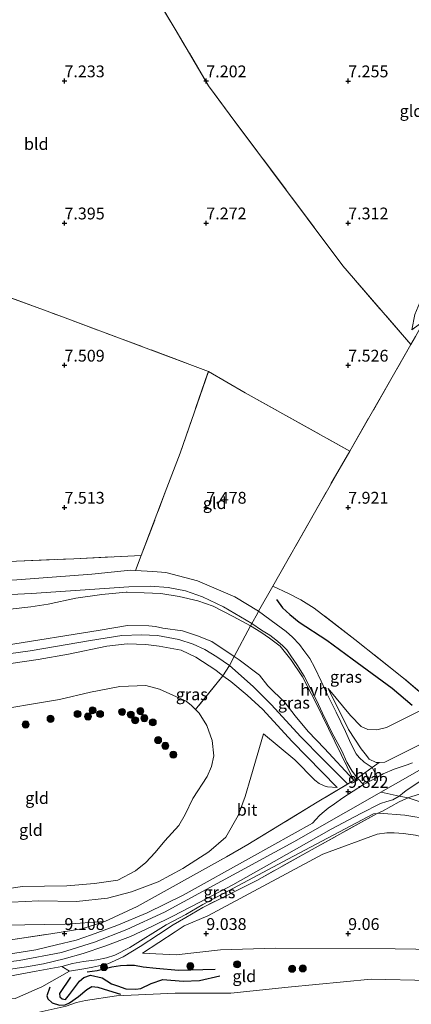
# Model space of a CAD drawing. Units: metres. Extents: x 169991 to 180009, y 431249 to 437328.
# Drawn here: x 170656 to 170739, y 434856 to 435064 of the extents above; entities that cross this region are included whole.
import ezdxf
from ezdxf.enums import TextEntityAlignment as Align

# ---------------------------------------------------------------- set-up
doc = ezdxf.new("R2010")
doc.units = ezdxf.units.M
doc.linetypes.add('IE-TERREINAFSCHEIDING', pattern=[10, 8, -2])
doc.layers.get('0').update_dxf_attribs({"lineweight": 25})
for name, color, linetype, lineweight in [('B-ME-GR-BOOM-S-B1', 93, 'Continuous', 18), ('B-ME-GR-STRUIKEN-GV-B6', 93, 'Continuous', 18), ('B-ME-GW-KRUINLIJN-L-B1', 93, 'Continuous', 18), ('B-ME-GW-TEENLIJN-L-B1', 93, 'Continuous', 18), ('B-ME-IE-GRASLAND-GV-B6', 93, 'Continuous', 18), ('B-ME-IE-GRONDWERKLIJN-GROND_INGERICHT-GV-B6', 253, 'Continuous', 18), ('B-ME-IE-TERREINAFSCHEIDING-DOORGANG-L-B1', 8, 'IE-TERREINAFSCHEIDING-KUNSTMATIG-OPEN', 18), ('B-ME-IE-TERREINAFSCHEIDING-RASTERHEKWERK-L-B1', 8, 'IE-TERREINAFSCHEIDING', 18), ('B-ME-OG-WATER-GV-B6', 153, 'Continuous', 18), ('B-ME-VH-VERH_SOORT-BITUMEN-GV-B6', 8, 'IE-TERREINAFSCHEIDING-NATUURLIJK-HOUTWAL', 18), ('B-ME-VH-VERH_SOORT-HALF_VERHARDING-GV-B6', 8, 'IE-TERREINAFSCHEIDING-NATUURLIJK-HOUTWAL', 18), ('B-ME-VH-VERH_SOORT-ONVERHARD-GV-B6', 8, 'Continuous', 18)]:
    doc.layers.add(name, color=color, linetype=linetype, lineweight=lineweight)
for name, color, linetype in [('B-ME-GW-GRONDWERKLIJN-L-B1', 10, 'Continuous'), ('B-ME-GW-HOOGTEPUNT-S-B1', 10, 'Continuous'), ('B-ME-OG-BREUK-L-B1', 10, 'Continuous')]:
    doc.layers.add(name, color=color, linetype=linetype)
doc.styles.add('NLCS-ISO', font='NLCS-ISO.TTF')
doc.linetypes.add('IE-TERREINAFSCHEIDING-KUNSTMATIG-OPEN', pattern='A,7,-1.5,[67,NLCS.SHX,S=0.75,R=0,X=0,Y=0],-1.5', length=10)
doc.linetypes.add('IE-TERREINAFSCHEIDING-NATUURLIJK-HOUTWAL', pattern='A,7,-1.5,[67,NLCS.SHX,S=0.75,R=45,X=0,Y=0],-1.5,7,-1.5,[70,NLCS.SHX,S=0.75,R=0,X=0,Y=0],-1.5', length=20)

# ---------------------------------------------------------------- blocks, each defined once
blk = doc.blocks.new('hoogtepunt')
for p, q in [((-0.5, 0), (0.5, 0)), ((0, 0.5), (0, -0.5))]:
    blk.add_line(p, q)
blk = doc.blocks.new('boom')
h = blk.add_hatch(color=256)
edge = h.paths.add_edge_path()
edge.add_arc((0, 0), 0.75, 0, 360)
blk.add_circle((0, 0), 0.75)

msp = doc.modelspace()

# ---------------------------------------------------------------- linework, layer by layer
at = {"layer": 'B-ME-GR-STRUIKEN-GV-B6'}
for points in [[(170653.533, 434862.295, 9.393), (170659.177, 434863.358, 9.353), (170664.622, 434864.366, 9.248), (170666.2, 434863.376, 9.051)], [(170666.2, 434863.376, 9.051), (170660.393, 434860.078, 8.402), (170658.243, 434859.124, 8.429), (170656.858, 434858.508, 8.543), (170654.729, 434857.618, 8.6)]]:
    msp.add_polyline3d(points, dxfattribs=at)
at = {"layer": 'B-ME-GW-GRONDWERKLIJN-L-B1'}
msp.add_polyline3d([(170666.444, 434862.069, 8.875), (170664.124, 434858.615, 8.527), (170664.185, 434857.939, 8.503), (170664.684, 434857.523, 8.519), (170665.35, 434857.405, 8.535), (170666.238, 434858.46, 8.551), (170668.311, 434861.224, 8.794), (170669.226, 434862.017, 8.737), (170670.659, 434862.532, 8.64), (170673.093, 434861.971, 8.422), (170675.088, 434860.684, 8.316), (170676.391, 434860.242, 8.211), (170678.163, 434859.667, 8.195), (170680.218, 434859.589, 8.276), (170681.33, 434859.688, 8.308), (170683.461, 434860.733, 8.381), (170685.963, 434861.582, 8.454), (170690.28, 434861.266, 8.438), (170693.675, 434861.374, 8.438), (170698.015, 434862.348, 8.438)], dxfattribs=at)
at = {"layer": 'B-ME-GW-KRUINLIJN-L-B1'}
for points in [[(170731.711, 434907.497, 9.815), (170732.914, 434907.57, 9.844), (170736.311, 434909.212, 9.861), (170748.555, 434915.393, 9.69), (170759.352, 434920.555, 9.655), (170774.562, 434929.069, 9.612), (170790.721, 434938.617, 9.476), (170808.813, 434949.148, 9.362), (170821.529, 434956.438, 9.248), (170835.231, 434964.351, 9.195), (170849.065, 434972.273, 9.182), (170862.899, 434980.573, 9.195), (170876.53, 434988.298, 9.182), (170881.184, 434991.002, 9.114)], [(170503.436, 434862.324, 9.253), (170533.936, 434861.661, 9.283), (170556.026, 434861.475, 9.248), (170587.789, 434861.663, 9.266), (170609.326, 434862.238, 9.314), (170631.264, 434863.196, 9.331), (170644.435, 434864.192, 9.305), (170655.58, 434865.621, 9.309), (170664.512, 434867.328, 9.309), (170671.538, 434869.506, 9.296), (170678.31, 434872.156, 9.322), (170686.282, 434875.817, 9.45), (170713.632, 434890.693, 9.747), (170746.187, 434909.205, 9.853), (170772.336, 434924.455, 9.612), (170805.862, 434944.023, 9.406), (170835.745, 434961.479, 9.266), (170866.818, 434979.248, 9.147), (170880.995, 434987.338, 9.159)], [(170508.154, 434962.362, 9.817), (170531.962, 434955.3, 9.804), (170555.193, 434949.455, 9.993), (170581.579, 434941.99, 10.172), (170609.403, 434934.214, 10.238), (170618.259, 434931.883, 10.238), (170625.071, 434930.789, 10.243), (170629.628, 434930.597, 10.238), (170637.477, 434930.593, 10.155), (170643.191, 434930.918, 10.111), (170652.478, 434932.179, 10.159), (170672.675, 434935.413, 10.01), (170678.496, 434936.39, 9.791), (170682.987, 434936.322, 9.818), (170684.393, 434936.178, 9.835), (170685.964, 434935.88, 9.848), (170690.087, 434935.303, 9.704), (170693.283, 434934.226, 9.761), (170696.31, 434933.022, 9.796), (170701.054, 434929.848, 9.774)], [(170725.078, 434902.919, 9.817), (170719.702, 434908.258, 10.225), (170715.123, 434912.866, 10.115), (170708.891, 434919.715, 9.984), (170705.092, 434923.531, 9.901), (170700.054, 434927.955, 9.853), (170697.409, 434929.775, 9.843), (170694.865, 434931.32, 9.778), (170692.335, 434932.479, 9.778), (170689.365, 434933.47, 9.831), (170684.804, 434934.33, 9.831), (170681.433, 434934.432, 9.879), (170677.314, 434934.313, 9.914), (170670.674, 434933.239, 10.041), (170657.906, 434931.068, 10.115), (170647.101, 434929.618, 10.137)], [(170698.678, 434925.818, 9.83), (170697.144, 434926.982, 9.822), (170692.91, 434929.723, 9.756), (170689.797, 434931.194, 9.717), (170685.177, 434932.066, 9.717), (170682.353, 434932.377, 9.726), (170678.436, 434932.553, 9.747), (170674.13, 434932.029, 9.756), (170666.023, 434930.383, 10.006), (170659.569, 434929.25, 10.067), (170653.353, 434928.352, 10.102)], [(170701.054, 434929.848, 9.774), (170702.075, 434929.165, 9.769), (170706.41, 434925.898, 9.743), (170708.175, 434923.656, 9.809), (170711.803, 434920.106, 9.94), (170713.948, 434917.347, 10.023), (170716.723, 434914.049, 10.133), (170720.149, 434910.438, 10.142), (170726.291, 434903.831, 10.002)], [(170722.81, 434902.216, 10.045), (170713.247, 434911.967, 10.129), (170707.099, 434918.703, 10.019), (170703.822, 434921.732, 9.931), (170700.302, 434924.586, 9.839), (170698.678, 434925.818, 9.83)], [(170720.928, 434923.084, 8.179), (170725.238, 434914.472, 9.055), (170727.888, 434910.325, 9.585), (170728.997, 434908.93, 9.603), (170729.603, 434908.198, 9.655), (170731.076, 434907.458, 9.8), (170731.711, 434907.497, 9.815)], [(170650.96, 434877.783, 8.543), (170659.705, 434878.227, 8.512), (170667.707, 434878.115, 8.547), (170674.265, 434878.799, 8.709), (170679.327, 434880.102, 8.845), (170684.965, 434882.259, 8.963), (170690.179, 434885.084, 8.981), (170695.661, 434888.562, 9.13), (170699.293, 434891.7, 9.296), (170701.859, 434896.24, 9.384), (170703.401, 434900.314, 9.384), (170704.599, 434904.403, 9.463), (170707.224, 434913.493, 9.528)], [(170732.121, 434901.206, 9.807), (170735.914, 434900.337, 9.936), (170737.823, 434899.967, 9.954), (170745.97, 434897.358, 9.791), (170755.766, 434894.431, 9.853), (170768.081, 434891.062, 9.896), (170776.451, 434888.847, 9.923), (170790.028, 434885.014, 9.98), (170801.14, 434882.02, 10.023), (170821.274, 434876.87, 10.041), (170834.479, 434873.175, 10.045), (170845.604, 434870.058, 10.098), (170858.412, 434866.078, 10.063), (170874.514, 434861.587, 10.029)], [(170731.254, 434896.693, 9.875), (170730.49, 434896.593, 9.883), (170713.577, 434887.7, 9.673), (170694.393, 434877.475, 9.55), (170690.787, 434875.355, 9.524), (170686.686, 434873.136, 9.52), (170678.953, 434868.36, 9.445), (170675.826, 434866.778, 9.384), (170674.053, 434866.219, 9.384), (170672.031, 434865.793, 9.379), (170669.148, 434865.436, 9.248), (170666.823, 434864.992, 9.248), (170664.622, 434864.366, 9.248), (170659.177, 434863.358, 9.353), (170653.533, 434862.295, 9.393), (170645.306, 434861.236, 9.384), (170630.327, 434860.069, 9.322), (170607.111, 434859.088, 9.296), (170591.534, 434858.513, 9.287), (170574.356, 434858.364, 9.239), (170553.076, 434858.779, 9.213), (170535.563, 434858.6, 9.121), (170503.269, 434858.771, 9.13)], [(170874.415, 434859.676, 10.055), (170867.695, 434861.016, 10.059), (170858.089, 434863.916, 10.107), (170847.718, 434867.344, 10.111), (170834.387, 434871.069, 10.098), (170820.568, 434874.983, 10.098), (170804.377, 434879.13, 10.054), (170790.35, 434882.953, 10.041), (170779.028, 434886.41, 9.914), (170771.584, 434888.533, 9.87), (170764.903, 434890.445, 9.822), (170756.972, 434892.255, 9.861), (170749.709, 434894.093, 9.866), (170742.245, 434895.524, 9.866), (170737.143, 434896.306, 9.822), (170731.694, 434896.751, 9.87), (170731.254, 434896.693, 9.875)], [(170869.738, 434858.843, 9.892), (170857.971, 434860.431, 9.857), (170842.717, 434861.823, 9.813), (170832.634, 434862.196, 9.739), (170812.809, 434863.832, 9.577), (170787.84, 434865.786, 9.406), (170765.904, 434867.602, 9.428), (170735.085, 434868.071, 9.213), (170709.768, 434868.211, 9.103), (170698.121, 434867.89, 9.06), (170688.771, 434866.8, 9.02), (170681.634, 434867.15, 8.862)]]:
    msp.add_polyline3d(points, dxfattribs=at)
at = {"layer": 'B-ME-GW-TEENLIJN-L-B1'}
for points in [[(170720.928, 434923.084, 8.179), (170725.638, 434917.405, 8.223), (170727.894, 434915.105, 8.245), (170729.313, 434914.437, 8.267), (170731.226, 434914.358, 8.267), (170733.273, 434914.876, 8.24), (170739.889, 434918.175, 8.113), (170743.156, 434919.952, 8.119), (170745.906, 434921.449, 8.124), (170749.607, 434923.333, 8.118), (170754.649, 434926.088, 8.124), (170760.031, 434929.091, 8.118), (170768.558, 434933.644, 8.052), (170775.446, 434937.488, 8.06), (170780.409, 434939.991, 8.061), (170788.004, 434944.1, 8.028), (170802.05, 434952.027, 7.951), (170818.026, 434960.859, 7.907), (170838.062, 434972.577, 7.934), (170855.762, 434982.871, 7.916), (170871.261, 434992.283, 7.787), (170881.551, 434998.113, 7.732)], [(170678.386, 434943.469, 7.795), (170678.185, 434943.475, 7.794), (170673.057, 434943.008, 7.798), (170667.573, 434942.199, 7.82), (170661.697, 434940.947, 7.85), (170658.017, 434940.393, 7.864), (170653.653, 434939.853, 7.894), (170649.874, 434939.46, 7.921), (170646.553, 434939.42, 7.942), (170642.173, 434939.749, 7.942), (170636.97, 434940.627, 7.842), (170632.38, 434941.801, 7.82), (170624.501, 434943.891, 7.693), (170608.56, 434948.13, 7.618), (170596.034, 434951.921, 7.627), (170579.134, 434957.44, 7.566), (170556.327, 434964.395, 7.369), (170530.736, 434970.98, 7.407), (170508.862, 434977.372, 7.469)], [(170704.482, 434936.382, 7.842), (170700.854, 434938.345, 7.85), (170696.573, 434940.502, 7.872), (170693.36, 434941.667, 7.881), (170689.417, 434942.574, 7.833), (170685.531, 434943.175, 7.807), (170682.008, 434943.359, 7.807), (170678.386, 434943.469, 7.795)], [(170726.291, 434903.831, 10.002), (170718.385, 434920.033, 8.341), (170715.456, 434925.604, 8.236), (170712.988, 434929.229, 8.078), (170710.78, 434932.024, 8.043), (170708.511, 434933.765, 7.969), (170706.672, 434934.984, 7.964), (170704.482, 434936.382, 7.842)], [(170707.224, 434913.493, 9.528), (170713.878, 434908.025, 9.774), (170718.073, 434903.747, 9.848), (170719.022, 434903.062, 9.874), (170720.048, 434902.537, 9.927), (170720.798, 434902.342, 9.931), (170722.81, 434902.216, 10.045)], [(170869.738, 434858.843, 9.892), (170831.883, 434868.729, 9.861), (170799.391, 434876.642, 9.761), (170770.603, 434883.686, 9.498), (170745.22, 434890.723, 9.414), (170739.393, 434892.102, 9.388), (170736.843, 434892.452, 9.406), (170734.902, 434892.582, 9.406), (170733.297, 434892.586, 9.406), (170731.303, 434892.312, 9.406), (170719.774, 434888.096, 9.248), (170695.44, 434875.082, 9.174), (170690.477, 434872.914, 9.165), (170688.532, 434871.707, 9.143), (170681.634, 434867.15, 8.862)], [(170606.639, 434870.186, 8.666), (170617.953, 434871.212, 8.674), (170639.025, 434872.213, 8.665), (170652.506, 434873.096, 8.775), (170665.287, 434873.334, 8.941), (170673.706, 434873.857, 9.27)], [(170618.149, 434849.829, 7.881), (170624.932, 434849.82, 7.815), (170634.27, 434850.387, 7.815), (170642.809, 434851.15, 7.71), (170652.388, 434852.889, 8.131), (170660.41, 434854.811, 8.091), (170665.52, 434855.983, 8.087), (170667.673, 434856.719, 8.07), (170669.605, 434857.196, 8.061), (170676.184, 434858.18, 8.008), (170688.594, 434858.709, 8.065), (170700.322, 434858.688, 8.065), (170712.43, 434860.007, 8.131), (170730.014, 434861.695, 8.236), (170754.694, 434861.103, 8.197), (170780.564, 434859.221, 8.21), (170803.89, 434857.6, 8.21), (170819.212, 434855.579, 8.35), (170828.295, 434852.08, 8.079), (170838.088, 434849.82, 8.017), (170857.889, 434847.682, 7.765), (170873.678, 434845.387, 7.532)]]:
    msp.add_polyline3d(points, dxfattribs=at)
at = {"layer": 'B-ME-IE-GRASLAND-GV-B6'}
for points in [[(170681.394, 434951.238, 7.627), (170680.165, 434948.063, 7.696), (170679.148, 434948.121, 7.721), (170670.928, 434947.257, 7.713), (170655.101, 434946.045, 7.6), (170646.251, 434945.817, 7.608), (170639.755, 434945.922, 7.6), (170636.097, 434946.385, 7.576), (170624.635, 434950.011, 7.6), (170606.533, 434956.154, 7.341), (170584.634, 434962.556, 7.244), (170562.553, 434969.101, 7.22), (170545.725, 434973.777, 7.228), (170525.555, 434978.421, 7.228), (170509.073, 434981.853, 7.301), (170509.242, 434985.434, 7.344), (170537.463, 434977.514, 7.39), (170568.582, 434968.504, 7.373), (170600.169, 434960.01, 7.351), (170625.485, 434953.079, 7.491), (170639.669, 434949.29, 7.496), (170654.99, 434950.029, 7.662), (170667.126, 434950.517, 7.596), (170681.394, 434951.238, 7.627)], [(170739.889, 434918.175, 8.113), (170733.273, 434914.876, 8.24), (170731.226, 434914.358, 8.267), (170729.313, 434914.437, 8.267), (170727.894, 434915.105, 8.245), (170725.638, 434917.405, 8.223), (170720.928, 434923.084, 8.179), (170725.238, 434914.472, 9.055), (170727.888, 434910.325, 9.585), (170728.997, 434908.93, 9.603), (170729.603, 434908.198, 9.655), (170731.076, 434907.458, 9.8), (170731.711, 434907.497, 9.815), (170730.245, 434906.431, 9.782), (170728.523, 434907.574, 9.67), (170727.485, 434908.504, 9.585), (170726.827, 434909.332, 9.515), (170725.691, 434911.518, 9.34), (170724.562, 434914.019, 9.029), (170722.613, 434918.087, 8.586), (170720.731, 434921.877, 8.297), (170720.305, 434922.794, 8.262), (170719.442, 434924.65, 8.192), (170718.071, 434927.445, 8.148), (170717.038, 434929.438, 8.135), (170715.795, 434931.106, 8.135), (170714.847, 434932.431, 8.118), (170713.368, 434933.958, 8.14), (170712.068, 434935.164, 8.131), (170709.897, 434936.681, 8.039), (170706.219, 434939.438, 7.837), (170709.209, 434944.719, 7.859), (170712.555, 434943.208, 8.313), (170715.156, 434941.881, 8.435), (170717.928, 434940.119, 8.362), (170726.54, 434933.495, 8.281), (170736.846, 434925.304, 8.281), (170743.156, 434919.952, 8.119)], [(170701.054, 434929.848, 9.774), (170704.482, 434936.382, 7.842), (170706.672, 434934.984, 7.964), (170708.511, 434933.765, 7.969), (170710.78, 434932.024, 8.043), (170712.988, 434929.229, 8.078), (170715.456, 434925.604, 8.236), (170718.385, 434920.033, 8.341), (170726.291, 434903.831, 10.002), (170720.149, 434910.438, 10.142), (170716.723, 434914.049, 10.133), (170713.948, 434917.347, 10.023), (170711.803, 434920.106, 9.94), (170708.175, 434923.656, 9.809), (170706.41, 434925.898, 9.743), (170702.075, 434929.165, 9.769), (170701.054, 434929.848, 9.774)], [(170748.555, 434915.393, 9.69), (170736.311, 434909.212, 9.861), (170732.914, 434907.57, 9.844), (170731.711, 434907.497, 9.815), (170731.076, 434907.458, 9.8), (170729.603, 434908.198, 9.655), (170728.997, 434908.93, 9.603), (170727.888, 434910.325, 9.585), (170725.238, 434914.472, 9.055), (170720.928, 434923.084, 8.179), (170725.638, 434917.405, 8.223), (170727.894, 434915.105, 8.245), (170729.313, 434914.437, 8.267), (170731.226, 434914.358, 8.267), (170733.273, 434914.876, 8.24), (170739.889, 434918.175, 8.113)], [(170738.746, 434907.39, 9.945), (170737.633, 434907.002, 9.945), (170736.125, 434906.482, 9.945), (170734.871, 434906.077, 9.945), (170732.571, 434905.071, 9.953), (170731.337, 434904.395, 9.946), (170730.245, 434906.431, 9.782), (170731.711, 434907.497, 9.815), (170732.914, 434907.57, 9.844), (170736.311, 434909.212, 9.861), (170748.555, 434915.393, 9.69)], [(170653.309, 434869.944, 9.248), (170662.256, 434871.235, 9.248), (170668.839, 434872.306, 9.283), (170673.706, 434873.857, 9.27), (170680.5, 434877.058, 9.27), (170699.398, 434887.535, 9.594), (170703.913, 434890.122, 9.721), (170718.62, 434899.093, 9.818), (170727.15, 434904.147, 9.817), (170728.421, 434902.798, 9.931), (170724.017, 434899.98, 9.954), (170722.226, 434898.751, 9.978), (170720.943, 434897.818, 9.984), (170719.629, 434896.759, 9.984), (170719.116, 434896.262, 9.984), (170718.319, 434895.409, 9.975), (170717.587, 434894.638, 9.927), (170704.687, 434887.437, 9.594), (170690.225, 434879.408, 9.467), (170682.636, 434875.679, 9.353), (170676.209, 434872.987, 9.296), (170670.878, 434871.04, 9.252), (170667.631, 434869.944, 9.226), (170663.453, 434868.91, 9.257), (170659.117, 434867.888, 9.257), (170652.901, 434866.899, 9.322)], [(170652.764, 434863.63, 9.414), (170657.132, 434864.273, 9.414), (170660.724, 434864.916, 9.414), (170665.109, 434865.945, 9.393), (170669.077, 434867.079, 9.358), (170673.711, 434868.625, 9.414), (170679.118, 434870.725, 9.546), (170683.663, 434872.819, 9.568), (170688.104, 434874.976, 9.542), (170693.649, 434877.911, 9.563), (170700.738, 434881.63, 9.62), (170709.504, 434886.55, 9.734), (170721.578, 434893.401, 9.923), (170727.83, 434896.713, 10.002), (170731.955, 434898.786, 9.936), (170733.333, 434899.225, 9.936), (170734.625, 434899.612, 9.936), (170735.914, 434900.337, 9.936), (170736.637, 434900.89, 9.936), (170737.433, 434901.562, 9.936), (170740.737, 434903.752, 9.936)], [(170739.972, 434900.711, 9.91), (170737.988, 434900.039, 9.962), (170735.947, 434899.156, 9.866), (170732.382, 434897.21, 9.949), (170731.254, 434896.693, 9.875), (170730.49, 434896.593, 9.883), (170713.577, 434887.7, 9.673), (170694.393, 434877.475, 9.55), (170690.787, 434875.355, 9.524), (170686.686, 434873.136, 9.52), (170678.953, 434868.36, 9.445), (170675.826, 434866.778, 9.384), (170674.053, 434866.219, 9.384), (170672.031, 434865.793, 9.379), (170669.148, 434865.436, 9.248), (170666.823, 434864.992, 9.248), (170664.622, 434864.366, 9.248), (170659.177, 434863.358, 9.353), (170653.533, 434862.295, 9.393)], [(170669.264, 434863.892, 9.195), (170666.2, 434863.376, 9.051), (170664.622, 434864.366, 9.248), (170666.823, 434864.992, 9.248), (170669.148, 434865.436, 9.248), (170672.031, 434865.793, 9.379), (170674.053, 434866.219, 9.384), (170675.826, 434866.778, 9.384), (170678.953, 434868.36, 9.445), (170686.686, 434873.136, 9.52), (170690.787, 434875.355, 9.524), (170694.393, 434877.475, 9.55), (170713.577, 434887.7, 9.673), (170730.49, 434896.593, 9.883), (170731.254, 434896.693, 9.875), (170718.165, 434889.426, 9.682), (170705.832, 434882.541, 9.603), (170694.392, 434876.817, 9.463), (170690.788, 434874.739, 9.454), (170688.144, 434873.184, 9.441), (170685.05, 434871.133, 9.397), (170681.172, 434868.582, 9.397), (170677.591, 434866.398, 9.257), (170674.34, 434864.895, 9.187), (170671.153, 434864.18, 9.165), (170669.264, 434863.892, 9.195)]]:
    msp.add_polyline3d(points, dxfattribs=at)
at = {"layer": 'B-ME-IE-GRONDWERKLIJN-GROND_INGERICHT-GV-B6'}
for points in [[(170664.214, 435102.557, 7.062), (170669.119, 435094.528, 7.189), (170679.996, 435076.766, 7.167), (170688.783, 435062.128, 7.215), (170695.63, 435050.487, 7.237), (170701.194, 435042.939, 7.259), (170724.003, 435012.467, 7.447), (170738.395, 434995.782, 7.802), (170725.507, 434973.274, 7.794), (170703.378, 434985.608, 7.618), (170699.492, 434987.888, 7.636), (170695.589, 434990.117, 7.601), (170664.725, 435001.678, 7.588), (170625.031, 435016.25, 7.496), (170597.827, 435026.062, 7.333), (170559.926, 435039.659, 7.404), (170512.605, 435056.733, 7.198), (170515.036, 435108.282, 7.127), (170664.214, 435102.557, 7.062)], [(170795.74, 435097.51, 7.539), (170791.666, 435091.127, 7.587), (170785.104, 435082.061, 7.538), (170778.829, 435072.538, 7.401), (170772.222, 435060.536, 7.482), (170763.342, 435044.246, 7.547), (170754.587, 435029.997, 7.595), (170746.641, 435016.988, 7.53), (170741.731, 435008.1, 7.668), (170739.239, 435002.152, 7.692), (170738.609, 434998.907, 7.87), (170740.246, 435000.103, 8.089), (170741.804, 435001.838, 8.243), (170739.397, 434997.523, 8.077), (170738.395, 434995.782, 7.802), (170724.003, 435012.467, 7.447), (170701.194, 435042.939, 7.259), (170695.63, 435050.487, 7.237), (170688.783, 435062.128, 7.215), (170679.996, 435076.766, 7.167), (170669.119, 435094.528, 7.189), (170664.214, 435102.557, 7.062), (170795.74, 435097.51, 7.539)], [(170509.242, 434985.434, 7.344), (170512.605, 435056.733, 7.198), (170559.926, 435039.659, 7.404), (170597.827, 435026.062, 7.333), (170625.031, 435016.25, 7.496), (170664.725, 435001.678, 7.588), (170695.589, 434990.117, 7.601), (170689.6, 434972.85, 7.666), (170688.196, 434969.153, 7.659), (170686.482, 434964.638, 7.651), (170681.394, 434951.238, 7.627), (170667.126, 434950.517, 7.596), (170654.99, 434950.029, 7.662), (170639.669, 434949.29, 7.496), (170625.485, 434953.079, 7.491), (170600.169, 434960.01, 7.351), (170568.582, 434968.504, 7.373), (170537.463, 434977.514, 7.39), (170509.242, 434985.434, 7.344)], [(170743.156, 434919.952, 8.119), (170736.846, 434925.304, 8.281), (170726.54, 434933.495, 8.281), (170717.928, 434940.119, 8.362), (170715.156, 434941.881, 8.435), (170712.555, 434943.208, 8.313), (170709.209, 434944.719, 7.859), (170717.999, 434960.245, 7.925), (170725.507, 434973.274, 7.794), (170738.395, 434995.782, 7.802), (170739.397, 434997.523, 8.077)], [(170699.492, 434987.888, 7.636), (170703.378, 434985.608, 7.618), (170725.507, 434973.274, 7.794), (170717.999, 434960.245, 7.925), (170709.209, 434944.719, 7.859), (170706.219, 434939.438, 7.837), (170701.192, 434942.478, 7.786), (170693.305, 434945.846, 7.721), (170686.558, 434947.634, 7.689), (170683.855, 434947.856, 7.697), (170680.165, 434948.063, 7.696), (170681.394, 434951.238, 7.627), (170686.482, 434964.638, 7.651), (170688.196, 434969.153, 7.659), (170689.6, 434972.85, 7.666), (170695.589, 434990.117, 7.601), (170699.492, 434987.888, 7.636)], [(170647.915, 434942.665, 7.841), (170658.178, 434943.16, 7.865), (170678.782, 434944.563, 7.825), (170683.319, 434944.732, 7.801), (170687.068, 434944.486, 7.792), (170690.762, 434943.719, 7.857), (170694.368, 434942.47, 7.898), (170698.752, 434940.392, 7.89), (170704.744, 434936.843, 7.841)], [(170653.653, 434939.853, 7.894), (170658.017, 434940.393, 7.864), (170661.697, 434940.947, 7.85), (170667.573, 434942.199, 7.82), (170673.057, 434943.008, 7.798), (170678.185, 434943.475, 7.794), (170678.386, 434943.469, 7.795), (170682.008, 434943.359, 7.807), (170685.531, 434943.175, 7.807), (170689.417, 434942.574, 7.833), (170693.36, 434941.667, 7.881), (170696.573, 434940.502, 7.872), (170700.854, 434938.345, 7.85), (170704.482, 434936.382, 7.842), (170701.054, 434929.848, 9.774), (170696.31, 434933.022, 9.796), (170693.283, 434934.226, 9.761), (170690.087, 434935.303, 9.704), (170685.964, 434935.88, 9.848), (170684.393, 434936.178, 9.835), (170682.987, 434936.322, 9.818), (170678.496, 434936.39, 9.791), (170672.675, 434935.413, 10.01), (170652.478, 434932.179, 10.159)], [(170704.744, 434936.843, 7.841), (170704.482, 434936.382, 7.842), (170700.854, 434938.345, 7.85), (170696.573, 434940.502, 7.872), (170693.36, 434941.667, 7.881), (170689.417, 434942.574, 7.833), (170685.531, 434943.175, 7.807), (170682.008, 434943.359, 7.807), (170678.386, 434943.469, 7.795), (170678.185, 434943.475, 7.794), (170673.057, 434943.008, 7.798), (170667.573, 434942.199, 7.82), (170661.697, 434940.947, 7.85), (170658.017, 434940.393, 7.864), (170653.653, 434939.853, 7.894)], [(170650.96, 434877.783, 8.543), (170659.705, 434878.227, 8.512), (170667.707, 434878.115, 8.547), (170674.265, 434878.799, 8.709), (170679.327, 434880.102, 8.845), (170684.965, 434882.259, 8.963), (170690.179, 434885.084, 8.981), (170695.661, 434888.562, 9.13), (170699.293, 434891.7, 9.296), (170701.859, 434896.24, 9.384), (170703.401, 434900.314, 9.384), (170704.599, 434904.403, 9.463), (170707.224, 434913.493, 9.528), (170713.878, 434908.025, 9.774), (170718.073, 434903.747, 9.848), (170719.022, 434903.062, 9.874), (170720.048, 434902.537, 9.927), (170720.798, 434902.342, 9.931), (170722.81, 434902.216, 10.045), (170713.247, 434911.967, 10.129), (170707.099, 434918.703, 10.019), (170703.822, 434921.732, 9.931), (170700.302, 434924.586, 9.839), (170698.678, 434925.818, 9.83), (170700.054, 434927.955, 9.853), (170701.054, 434929.848, 9.774), (170702.075, 434929.165, 9.769), (170706.41, 434925.898, 9.743), (170708.175, 434923.656, 9.809), (170711.803, 434920.106, 9.94), (170713.948, 434917.347, 10.023), (170716.723, 434914.049, 10.133), (170720.149, 434910.438, 10.142), (170726.291, 434903.831, 10.002), (170718.385, 434920.033, 8.341), (170715.456, 434925.604, 8.236), (170712.988, 434929.229, 8.078), (170710.78, 434932.024, 8.043), (170708.511, 434933.765, 7.969), (170706.672, 434934.984, 7.964), (170704.482, 434936.382, 7.842), (170704.744, 434936.843, 7.841), (170706.807, 434935.441, 7.881), (170708.607, 434934.356, 7.973), (170709.876, 434933.412, 8.03), (170711.264, 434932.22, 8.096), (170712.181, 434931.316, 8.078), (170713.008, 434930.005, 8.087), (170714.312, 434928.192, 8.113), (170715.853, 434925.733, 8.135), (170717.126, 434923.265, 8.227), (170718.467, 434920.659, 8.31), (170719.745, 434917.886, 8.494), (170721.691, 434913.817, 8.941), (170723.778, 434909.937, 9.428), (170724.852, 434907.55, 9.62), (170726.011, 434905.612, 9.66), (170727.108, 434904.192, 9.813), (170727.15, 434904.147, 9.817)], [(170652.478, 434932.179, 10.159), (170672.675, 434935.413, 10.01), (170678.496, 434936.39, 9.791), (170682.987, 434936.322, 9.818), (170684.393, 434936.178, 9.835), (170685.964, 434935.88, 9.848), (170690.087, 434935.303, 9.704), (170693.283, 434934.226, 9.761), (170696.31, 434933.022, 9.796), (170701.054, 434929.848, 9.774), (170700.054, 434927.955, 9.853), (170698.678, 434925.818, 9.83), (170697.144, 434926.982, 9.822), (170692.91, 434929.723, 9.756), (170689.797, 434931.194, 9.717), (170685.177, 434932.066, 9.717), (170682.353, 434932.377, 9.726), (170678.436, 434932.553, 9.747), (170674.13, 434932.029, 9.756), (170666.023, 434930.383, 10.006), (170659.569, 434929.25, 10.067), (170653.353, 434928.352, 10.102)], [(170653.353, 434928.352, 10.102), (170659.569, 434929.25, 10.067), (170666.023, 434930.383, 10.006), (170674.13, 434932.029, 9.756), (170678.436, 434932.553, 9.747), (170682.353, 434932.377, 9.726), (170685.177, 434932.066, 9.717), (170689.797, 434931.194, 9.717), (170692.91, 434929.723, 9.756), (170697.144, 434926.982, 9.822), (170698.678, 434925.818, 9.83), (170692.885, 434918.682, 7.088), (170692.05, 434919.541, 7.088), (170690.881, 434920.398, 7.088), (170685.249, 434922.981, 7.088), (170682.336, 434923.768, 7.088), (170676.867, 434923.544, 7.088), (170670.642, 434922.32, 7.088), (170664.092, 434920.785, 7.088), (170648.022, 434918.1, 7.088)], [(170692.885, 434918.682, 7.088), (170698.678, 434925.818, 9.83), (170700.302, 434924.586, 9.839), (170703.822, 434921.732, 9.931), (170707.099, 434918.703, 10.019), (170713.247, 434911.967, 10.129), (170722.81, 434902.216, 10.045), (170720.798, 434902.342, 9.931), (170720.048, 434902.537, 9.927), (170719.022, 434903.062, 9.874), (170718.073, 434903.747, 9.848), (170713.878, 434908.025, 9.774), (170707.224, 434913.493, 9.528), (170704.599, 434904.403, 9.463), (170703.401, 434900.314, 9.384), (170701.859, 434896.24, 9.384), (170699.293, 434891.7, 9.296), (170695.661, 434888.562, 9.13), (170690.179, 434885.084, 8.981), (170684.965, 434882.259, 8.963), (170679.327, 434880.102, 8.845), (170674.265, 434878.799, 8.709), (170667.707, 434878.115, 8.547), (170659.705, 434878.227, 8.512), (170650.96, 434877.783, 8.543)], [(170649.306, 434880.222, 7.088), (170656.191, 434881.263, 7.088), (170665.638, 434881.412, 7.088), (170671.491, 434881.923, 7.088), (170676.426, 434882.598, 7.088), (170680.18, 434884.582, 7.088), (170682.352, 434886.34, 7.088), (170684.361, 434888.479, 7.088), (170686.351, 434890.938, 7.088), (170689.313, 434894.155, 7.088), (170690.674, 434896.444, 7.088), (170692.323, 434899.861, 7.088), (170695.33, 434904.518, 7.088), (170696.262, 434906.649, 7.088), (170696.769, 434908.873, 7.088), (170696.419, 434912.111, 7.088), (170695.251, 434915.264, 7.088), (170693.635, 434917.911, 7.088), (170692.885, 434918.682, 7.088)], [(170727.15, 434904.147, 9.817), (170718.62, 434899.093, 9.818), (170703.913, 434890.122, 9.721), (170699.398, 434887.535, 9.594), (170680.5, 434877.058, 9.27), (170673.706, 434873.857, 9.27), (170665.287, 434873.334, 8.941), (170652.506, 434873.096, 8.775)], [(170742.245, 434895.524, 9.866), (170737.143, 434896.306, 9.822), (170731.694, 434896.751, 9.87), (170731.254, 434896.693, 9.875), (170732.382, 434897.21, 9.949), (170735.947, 434899.156, 9.866), (170737.988, 434900.039, 9.962), (170739.972, 434900.711, 9.91)], [(170654.729, 434857.618, 8.6), (170656.858, 434858.508, 8.543), (170658.243, 434859.124, 8.429), (170660.393, 434860.078, 8.402), (170666.2, 434863.376, 9.051), (170669.264, 434863.892, 9.195), (170671.153, 434864.18, 9.165), (170674.34, 434864.895, 9.187), (170677.591, 434866.398, 9.257), (170681.172, 434868.582, 9.397), (170685.05, 434871.133, 9.397), (170688.144, 434873.184, 9.441), (170690.788, 434874.739, 9.454), (170694.392, 434876.817, 9.463), (170705.832, 434882.541, 9.603), (170718.165, 434889.426, 9.682), (170731.254, 434896.693, 9.875), (170731.694, 434896.751, 9.87), (170737.143, 434896.306, 9.822), (170742.245, 434895.524, 9.866)], [(170765.904, 434867.602, 9.428), (170735.085, 434868.071, 9.213), (170709.768, 434868.211, 9.103), (170698.121, 434867.89, 9.06), (170688.771, 434866.8, 9.02), (170681.634, 434867.15, 8.862), (170688.532, 434871.707, 9.143), (170690.477, 434872.914, 9.165), (170695.44, 434875.082, 9.174), (170719.774, 434888.096, 9.248), (170731.303, 434892.312, 9.406), (170733.297, 434892.586, 9.406), (170734.902, 434892.582, 9.406), (170736.843, 434892.452, 9.406), (170739.393, 434892.102, 9.388)], [(170739.393, 434892.102, 9.388), (170736.843, 434892.452, 9.406), (170734.902, 434892.582, 9.406), (170733.297, 434892.586, 9.406), (170731.303, 434892.312, 9.406), (170719.774, 434888.096, 9.248), (170695.44, 434875.082, 9.174), (170690.477, 434872.914, 9.165), (170688.532, 434871.707, 9.143), (170681.634, 434867.15, 8.862)], [(170652.506, 434873.096, 8.775), (170665.287, 434873.334, 8.941), (170673.706, 434873.857, 9.27), (170668.839, 434872.306, 9.283), (170662.256, 434871.235, 9.248), (170653.309, 434869.944, 9.248)], [(170681.634, 434867.15, 8.862), (170688.771, 434866.8, 9.02), (170698.121, 434867.89, 9.06), (170709.768, 434868.211, 9.103), (170735.085, 434868.071, 9.213), (170765.904, 434867.602, 9.428)], [(170652.388, 434852.889, 8.131), (170660.41, 434854.811, 8.091), (170665.52, 434855.983, 8.087), (170667.673, 434856.719, 8.07), (170669.605, 434857.196, 8.061), (170676.184, 434858.18, 8.008), (170688.594, 434858.709, 8.065), (170700.322, 434858.688, 8.065), (170712.43, 434860.007, 8.131), (170730.014, 434861.695, 8.236), (170754.694, 434861.103, 8.197), (170780.564, 434859.221, 8.21), (170803.89, 434857.6, 8.21), (170819.212, 434855.579, 8.35), (170828.295, 434852.08, 8.079), (170838.088, 434849.82, 8.017), (170857.889, 434847.682, 7.765), (170873.678, 434845.387, 7.532)], [(170874.415, 434859.676, 10.055), (170874.196, 434855.438, 9.398), (170873.678, 434845.387, 7.532), (170857.889, 434847.682, 7.765), (170838.088, 434849.82, 8.017), (170828.295, 434852.08, 8.079), (170819.212, 434855.579, 8.35), (170803.89, 434857.6, 8.21), (170780.564, 434859.221, 8.21), (170754.694, 434861.103, 8.197), (170730.014, 434861.695, 8.236), (170712.43, 434860.007, 8.131), (170700.322, 434858.688, 8.065), (170688.594, 434858.709, 8.065), (170676.184, 434858.18, 8.008), (170669.605, 434857.196, 8.061), (170667.673, 434856.719, 8.07), (170665.52, 434855.983, 8.087), (170660.41, 434854.811, 8.091), (170652.388, 434852.889, 8.131)]]:
    msp.add_polyline3d(points, dxfattribs=at)
at = {"layer": 'B-ME-IE-TERREINAFSCHEIDING-DOORGANG-L-B1'}
for p, q in [((170699.492, 434987.888, 7.636), (170703.378, 434985.608, 7.618)), ((170686.482, 434964.638, 7.651), (170688.196, 434969.153, 7.659)), ((170706.219, 434939.438, 7.837), (170705.967, 434938.994, 7.838)), ((170705.967, 434938.994, 7.838), (170704.744, 434936.843, 7.841)), ((170704.744, 434936.843, 7.841), (170704.482, 434936.382, 7.842)), ((170727.15, 434904.147, 9.817), (170730.245, 434906.431, 9.782)), ((170735.947, 434899.156, 9.866), (170732.382, 434897.21, 9.949)), ((170666.2, 434863.376, 9.051), (170669.264, 434863.892, 9.195))]:
    msp.add_line(p, q, dxfattribs=at)
at = {"layer": 'B-ME-IE-TERREINAFSCHEIDING-RASTERHEKWERK-L-B1'}
for p, q in [((170725.507, 434973.274, 7.794), (170738.395, 434995.782, 7.802)), ((170695.589, 434990.117, 7.601), (170699.492, 434987.888, 7.636)), ((170703.378, 434985.608, 7.618), (170725.507, 434973.274, 7.794)), ((170681.394, 434951.238, 7.627), (170686.482, 434964.638, 7.651)), ((170704.482, 434936.382, 7.842), (170701.054, 434929.848, 9.774)), ((170698.678, 434925.818, 9.83), (170692.885, 434918.682, 7.088)), ((170730.245, 434906.431, 9.782), (170731.711, 434907.497, 9.815)), ((170732.382, 434897.21, 9.949), (170731.254, 434896.693, 9.875))]:
    msp.add_line(p, q, dxfattribs=at)
for points in [[(170738.395, 434995.782, 7.802), (170724.003, 435012.467, 7.447), (170701.194, 435042.939, 7.259), (170695.63, 435050.487, 7.237), (170688.783, 435062.128, 7.215), (170679.996, 435076.766, 7.167), (170669.119, 435094.528, 7.189), (170664.214, 435102.557, 7.062)], [(170512.605, 435056.733, 7.198), (170559.926, 435039.659, 7.404), (170597.827, 435026.062, 7.333), (170625.031, 435016.25, 7.496), (170664.725, 435001.678, 7.588), (170695.589, 434990.117, 7.601)], [(170738.395, 434995.782, 7.802), (170739.397, 434997.523, 8.077), (170741.804, 435001.838, 8.243)], [(170688.196, 434969.153, 7.659), (170689.6, 434972.85, 7.666), (170695.589, 434990.117, 7.601)], [(170509.242, 434985.434, 7.344), (170537.463, 434977.514, 7.39), (170568.582, 434968.504, 7.373), (170600.169, 434960.01, 7.351), (170625.485, 434953.079, 7.491), (170639.669, 434949.29, 7.496), (170654.99, 434950.029, 7.662), (170667.126, 434950.517, 7.596), (170681.394, 434951.238, 7.627)], [(170725.507, 434973.274, 7.794), (170717.999, 434960.245, 7.925), (170709.209, 434944.719, 7.859), (170706.219, 434939.438, 7.837)], [(170743.156, 434919.952, 8.119), (170736.846, 434925.304, 8.281), (170726.54, 434933.495, 8.281), (170717.928, 434940.119, 8.362), (170715.156, 434941.881, 8.435), (170712.555, 434943.208, 8.313), (170709.209, 434944.719, 7.859)], [(170701.054, 434929.848, 9.774), (170700.054, 434927.955, 9.853), (170698.678, 434925.818, 9.83)], [(170727.15, 434904.147, 9.817), (170718.62, 434899.093, 9.818), (170703.913, 434890.122, 9.721), (170699.398, 434887.535, 9.594)], [(170757.866, 434904.92, 9.333), (170755.945, 434904.125, 9.406), (170752.683, 434902.893, 9.471), (170748.563, 434901.988, 9.647), (170743.698, 434901.204, 9.778), (170739.972, 434900.711, 9.91), (170737.988, 434900.039, 9.962), (170735.947, 434899.156, 9.866)], [(170731.254, 434896.693, 9.875), (170718.165, 434889.426, 9.682), (170705.832, 434882.541, 9.603), (170694.392, 434876.817, 9.463), (170690.788, 434874.739, 9.454), (170688.144, 434873.184, 9.441), (170685.05, 434871.133, 9.397), (170681.172, 434868.582, 9.397), (170677.591, 434866.398, 9.257), (170674.34, 434864.895, 9.187), (170671.153, 434864.18, 9.165), (170669.264, 434863.892, 9.195)], [(170673.706, 434873.857, 9.27), (170680.5, 434877.058, 9.27), (170699.398, 434887.535, 9.594)], [(170643.492, 434868.917, 9.274), (170653.309, 434869.944, 9.248), (170662.256, 434871.235, 9.248), (170668.839, 434872.306, 9.283), (170673.706, 434873.857, 9.27)], [(170602.332, 434853.794, 8.493), (170617.279, 434854.617, 8.543), (170642.733, 434856.29, 8.683), (170654.729, 434857.618, 8.6), (170656.858, 434858.508, 8.543), (170658.243, 434859.124, 8.429), (170660.393, 434860.078, 8.402), (170666.2, 434863.376, 9.051)]]:
    msp.add_polyline3d(points, dxfattribs=at)
at = {"layer": 'B-ME-OG-BREUK-L-B1'}
for points in [[(170709.999, 434941.94, 8.046), (170711.291, 434940.144, 8.24), (170712.837, 434938.772, 8.256), (170714.763, 434937.14, 8.24), (170720.603, 434933.34, 8.094), (170726.005, 434929.392, 8.005), (170734.426, 434923.197, 8.005), (170738.695, 434919.611, 8.078)], [(170697.047, 434863.718, 8.665), (170689.3, 434863.521, 8.697), (170684.522, 434863.927, 8.665), (170681.764, 434864.205, 8.608), (170679.968, 434864.554, 8.405), (170678.353, 434864.538, 8.357), (170676.989, 434864.48, 8.397), (170675.178, 434864.205, 8.446), (170672.062, 434863.439, 8.754), (170669.947, 434863.129, 8.924)], [(170662.027, 434859.971, 8.397), (170661.413, 434858.17, 8.227), (170661.654, 434857.484, 8.171), (170662.556, 434856.7, 8.163), (170664.089, 434856.213, 8.082), (170665.303, 434856.243, 8.114), (170666.201, 434856.656, 8.114), (170668.1, 434857.99, 8.09), (170669.907, 434859.462, 8.114), (170670.94, 434860.101, 8.098), (170672.2, 434860.006, 8.106), (170674.487, 434859.284, 8.098), (170676.987, 434858.492, 8.033)]]:
    msp.add_polyline3d(points, dxfattribs=at)
at = {"layer": 'B-ME-OG-WATER-GV-B6'}
for points in [[(170648.022, 434918.1, 7.088), (170664.092, 434920.785, 7.088), (170670.642, 434922.32, 7.088), (170676.867, 434923.544, 7.088), (170682.336, 434923.768, 7.088), (170685.249, 434922.981, 7.088), (170690.881, 434920.398, 7.088), (170692.05, 434919.541, 7.088), (170692.885, 434918.682, 7.088)], [(170692.885, 434918.682, 7.088), (170693.635, 434917.911, 7.088), (170695.251, 434915.264, 7.088), (170696.419, 434912.111, 7.088), (170696.769, 434908.873, 7.088), (170696.262, 434906.649, 7.088), (170695.33, 434904.518, 7.088), (170692.323, 434899.861, 7.088), (170690.674, 434896.444, 7.088), (170689.313, 434894.155, 7.088), (170686.351, 434890.938, 7.088), (170684.361, 434888.479, 7.088), (170682.352, 434886.34, 7.088), (170680.18, 434884.582, 7.088), (170676.426, 434882.598, 7.088), (170671.491, 434881.923, 7.088), (170665.638, 434881.412, 7.088), (170656.191, 434881.263, 7.088), (170649.306, 434880.222, 7.088)]]:
    msp.add_polyline3d(points, dxfattribs=at)
at = {"layer": 'B-ME-VH-VERH_SOORT-BITUMEN-GV-B6'}
for points in [[(170652.901, 434866.899, 9.322), (170659.117, 434867.888, 9.257), (170663.453, 434868.91, 9.257), (170667.631, 434869.944, 9.226), (170670.878, 434871.04, 9.252), (170676.209, 434872.987, 9.296), (170682.636, 434875.679, 9.353), (170690.225, 434879.408, 9.467), (170704.687, 434887.437, 9.594), (170717.587, 434894.638, 9.927), (170718.319, 434895.409, 9.975), (170719.116, 434896.262, 9.984), (170719.629, 434896.759, 9.984), (170720.943, 434897.818, 9.984), (170722.226, 434898.751, 9.978), (170724.017, 434899.98, 9.954), (170728.421, 434902.798, 9.931), (170731.337, 434904.395, 9.946), (170732.571, 434905.071, 9.953), (170734.871, 434906.077, 9.945), (170736.125, 434906.482, 9.945), (170737.633, 434907.002, 9.945), (170738.746, 434907.39, 9.945)], [(170740.737, 434903.752, 9.936), (170737.433, 434901.562, 9.936), (170736.637, 434900.89, 9.936), (170735.914, 434900.337, 9.936), (170734.625, 434899.612, 9.936), (170733.333, 434899.225, 9.936), (170731.955, 434898.786, 9.936), (170727.83, 434896.713, 10.002), (170721.578, 434893.401, 9.923), (170709.504, 434886.55, 9.734), (170700.738, 434881.63, 9.62), (170693.649, 434877.911, 9.563), (170688.104, 434874.976, 9.542), (170683.663, 434872.819, 9.568), (170679.118, 434870.725, 9.546), (170673.711, 434868.625, 9.414), (170669.077, 434867.079, 9.358), (170665.109, 434865.945, 9.393), (170660.724, 434864.916, 9.414), (170657.132, 434864.273, 9.414), (170652.764, 434863.63, 9.414)]]:
    msp.add_polyline3d(points, dxfattribs=at)
at = {"layer": 'B-ME-VH-VERH_SOORT-HALF_VERHARDING-GV-B6'}
for points in [[(170720.305, 434922.794, 8.262), (170720.731, 434921.877, 8.297), (170722.613, 434918.087, 8.586), (170724.562, 434914.019, 9.029), (170725.691, 434911.518, 9.34), (170726.827, 434909.332, 9.515), (170727.485, 434908.504, 9.585), (170728.523, 434907.574, 9.67), (170730.245, 434906.431, 9.782), (170727.15, 434904.147, 9.817), (170727.108, 434904.192, 9.813), (170726.011, 434905.612, 9.66), (170724.852, 434907.55, 9.62), (170723.778, 434909.937, 9.428), (170721.691, 434913.817, 8.941), (170719.745, 434917.886, 8.494), (170718.467, 434920.659, 8.31), (170717.126, 434923.265, 8.227), (170715.853, 434925.733, 8.135), (170714.312, 434928.192, 8.113), (170713.008, 434930.005, 8.087), (170712.181, 434931.316, 8.078), (170711.264, 434932.22, 8.096), (170709.876, 434933.412, 8.03), (170708.607, 434934.356, 7.973), (170706.807, 434935.441, 7.881), (170704.744, 434936.843, 7.841), (170705.967, 434938.994, 7.838), (170706.219, 434939.438, 7.837), (170709.897, 434936.681, 8.039), (170712.068, 434935.164, 8.131), (170713.368, 434933.958, 8.14), (170714.847, 434932.431, 8.118), (170715.795, 434931.106, 8.135), (170717.038, 434929.438, 8.135), (170718.071, 434927.445, 8.148), (170719.442, 434924.65, 8.192), (170720.305, 434922.794, 8.262)], [(170730.245, 434906.431, 9.782), (170731.337, 434904.395, 9.946), (170728.421, 434902.798, 9.931), (170727.15, 434904.147, 9.817), (170730.245, 434906.431, 9.782)]]:
    msp.add_polyline3d(points, dxfattribs=at)
at = {"layer": 'B-ME-VH-VERH_SOORT-ONVERHARD-GV-B6'}
for points in [[(170680.165, 434948.063, 7.696), (170683.855, 434947.856, 7.697), (170686.558, 434947.634, 7.689), (170693.305, 434945.846, 7.721), (170701.192, 434942.478, 7.786), (170706.219, 434939.438, 7.837), (170705.967, 434938.994, 7.838), (170704.744, 434936.843, 7.841), (170698.752, 434940.392, 7.89), (170694.368, 434942.47, 7.898), (170690.762, 434943.719, 7.857), (170687.068, 434944.486, 7.792), (170683.319, 434944.732, 7.801), (170678.782, 434944.563, 7.825), (170658.178, 434943.16, 7.865), (170647.915, 434942.665, 7.841)], [(170655.101, 434946.045, 7.6), (170670.928, 434947.257, 7.713), (170679.148, 434948.121, 7.721), (170680.165, 434948.063, 7.696)]]:
    msp.add_polyline3d(points, dxfattribs=at)

# ---------------------------------------------------------------- block references
at = {"layer": 'B-ME-GR-BOOM-S-B1', "rotation": 90}
for p in [(170671.105, 434918.488, 7.088), (170677.333, 434918.155, 7.088), (170681.207, 434918.31, 7.088), (170662.217, 434916.7, 7.088), (170667.925, 434917.711, 7.088), (170670.134, 434917.174, 7.088), (170672.691, 434917.723, 7.088), (170679.169, 434917.592, 7.088), (170680.105, 434916.394, 7.088), (170682.042, 434916.826, 7.088), (170683.823, 434915.965, 7.088), (170656.943, 434915.506, 7.088), (170684.953, 434912.208, 7.088), (170686.492, 434910.99, 7.088), (170688.172, 434909.134, 7.088), (170673.511, 434864.223, 8.559), (170691.773, 434864.418, 8.881), (170701.655, 434864.819, 8.889), (170713.286, 434863.877, 8.56), (170715.543, 434863.945, 8.516)]:
    msp.add_blockref('boom', p, dxfattribs=at)
at = {"layer": 'B-ME-GW-HOOGTEPUNT-S-B1', "rotation": 90}
for p in [(170665.142, 435051.51, 7.233), (170665.142, 435051.51, 7.233), (170695.143, 435051.507, 7.202), (170695.143, 435051.507, 7.202), (170725.145, 435051.504, 7.255), (170725.145, 435051.504, 7.255), (170665.142, 435021.473, 7.395), (170665.142, 435021.473, 7.395), (170695.143, 435021.475, 7.272), (170695.143, 435021.475, 7.272), (170725.145, 435021.476, 7.312), (170725.145, 435021.476, 7.312), (170665.141, 434991.419, 7.509), (170665.141, 434991.419, 7.509), (170725.144, 434991.414, 7.526), (170725.144, 434991.414, 7.526), (170665.141, 434961.387, 7.513), (170665.141, 434961.387, 7.513), (170695.143, 434961.389, 7.478), (170695.143, 434961.389, 7.478), (170725.144, 434961.39, 7.921), (170725.144, 434961.39, 7.921), (170725.145, 434901.33, 9.822), (170725.145, 434901.33, 9.822), (170665.142, 434871.299, 9.108), (170665.142, 434871.299, 9.108), (170695.144, 434871.296, 9.038), (170695.144, 434871.296, 9.038), (170725.145, 434871.293, 9.06), (170725.145, 434871.293, 9.06)]:
    msp.add_blockref('hoogtepunt', p, dxfattribs=at)

# ---------------------------------------------------------------- texts
at = {"layer": 'B-ME-GW-HOOGTEPUNT-S-B1', "ltscale": 0.2, "style": 'NLCS-ISO'}
for s, p in [('7.233', (170665.142, 435051.51, 7.233)), ('7.233', (170665.142, 435051.51, 7.233)), ('7.202', (170695.143, 435051.507, 7.202)), ('7.202', (170695.143, 435051.507, 7.202)), ('7.255', (170725.145, 435051.504, 7.255)), ('7.255', (170725.145, 435051.504, 7.255)), ('7.395', (170665.142, 435021.473, 7.395)), ('7.395', (170665.142, 435021.473, 7.395)), ('7.272', (170695.143, 435021.475, 7.272)), ('7.272', (170695.143, 435021.475, 7.272)), ('7.312', (170725.145, 435021.476, 7.312)), ('7.312', (170725.145, 435021.476, 7.312)), ('7.509', (170665.141, 434991.419, 7.509)), ('7.509', (170665.141, 434991.419, 7.509)), ('7.526', (170725.144, 434991.414, 7.526)), ('7.526', (170725.144, 434991.414, 7.526)), ('7.513', (170665.141, 434961.387, 7.513)), ('7.513', (170665.141, 434961.387, 7.513)), ('7.478', (170695.143, 434961.389, 7.478)), ('7.478', (170695.143, 434961.389, 7.478)), ('7.921', (170725.144, 434961.39, 7.921)), ('7.921', (170725.144, 434961.39, 7.921)), ('9.822', (170725.145, 434901.33, 9.822)), ('9.822', (170725.145, 434901.33, 9.822)), ('9.108', (170665.142, 434871.299, 9.108)), ('9.108', (170665.142, 434871.299, 9.108)), ('9.038', (170695.144, 434871.296, 9.038)), ('9.038', (170695.144, 434871.296, 9.038)), ('9.06', (170725.145, 434871.293, 9.06)), ('9.06', (170725.145, 434871.293, 9.06))]:
    msp.add_text(s, height=2.5, dxfattribs=at).set_placement(p, align=Align.BOTTOM_LEFT)
at = {"layer": 'B-ME-IE-GRASLAND-GV-B6', "ltscale": 0.2, "style": 'NLCS-ISO'}
for p in [(170724.6875, 434925.575), (170692.082, 434921.876), (170713.6725, 434920.1065), (170697.938, 434880.0345)]:
    msp.add_text('gras', height=2.5, dxfattribs=at).set_placement(p, align=Align.MIDDLE_CENTER)
at = {"layer": 'B-ME-IE-GRONDWERKLIJN-GROND_INGERICHT-GV-B6', "ltscale": 0.2, "style": 'NLCS-ISO'}
for s, p in [('gld', (170738.5318, 435045.1648)), ('bld', (170659.1928, 435038.198)), ('gld', (170696.9195, 434962.2902)), ('gld', (170659.355, 434899.9669)), ('gld', (170658.0613, 434893.2033)), ('gld', (170703.182, 434862.3078))]:
    msp.add_text(s, height=2.5, dxfattribs=at).set_placement(p, align=Align.MIDDLE_CENTER)
at = {"layer": 'B-ME-VH-VERH_SOORT-BITUMEN-GV-B6', "ltscale": 0.2, "style": 'NLCS-ISO'}
msp.add_text('bit', height=2.5, dxfattribs=at).set_placement((170703.7704, 434897.4676), align=Align.MIDDLE_CENTER)
at = {"layer": 'B-ME-VH-VERH_SOORT-HALF_VERHARDING-GV-B6', "ltscale": 0.2, "style": 'NLCS-ISO'}
for p in [(170717.9626, 434922.811), (170729.4796, 434904.8404)]:
    msp.add_text('hvh', height=2.5, dxfattribs=at).set_placement(p, align=Align.MIDDLE_CENTER)

doc.saveas('drawing.dxf')
